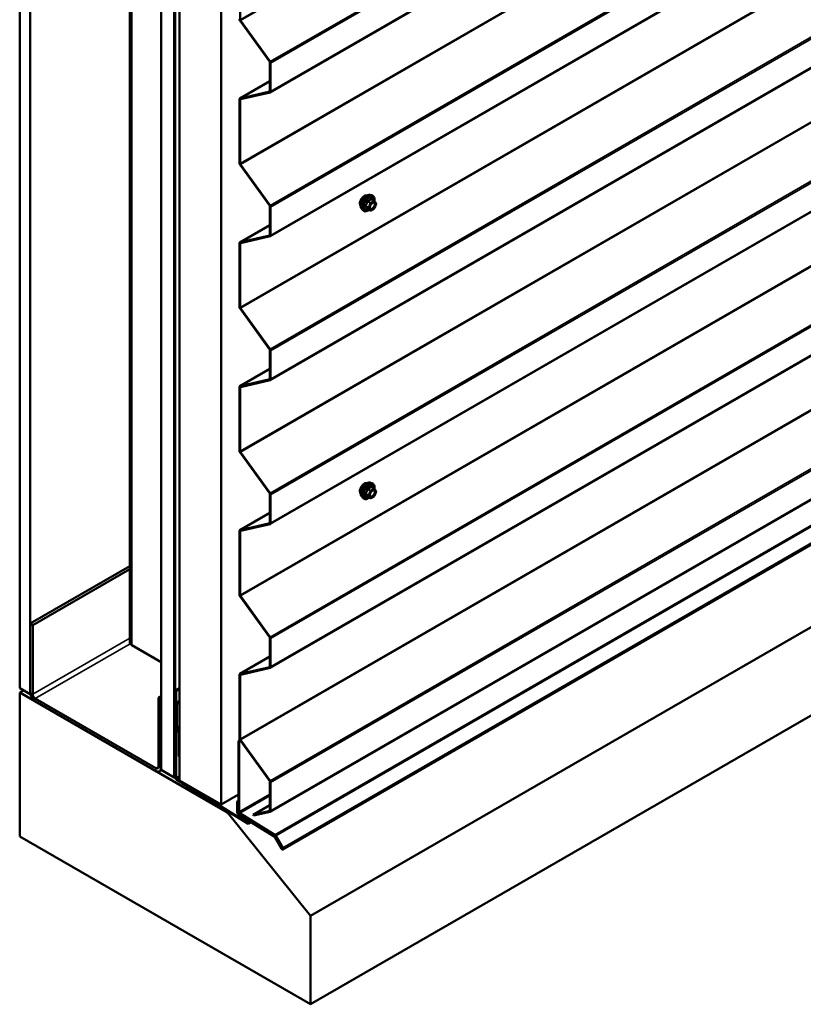
# Model space of a CAD drawing. Units: inches. Extents: x 0.6 to 33.4, y 0.6 to 21.4.
# Drawn here: x 25.8 to 29.4, y 10 to 14.4 of the extents above; entities that cross this region are included whole.
import ezdxf

# ---------------------------------------------------------------- set-up
doc = ezdxf.new("R2010")
doc.units = ezdxf.units.IN
doc.header["$LTSCALE"] = 2
doc.header["$MEASUREMENT"] = 0
doc.layers.add('Visible (ANSI)', color=7, linetype='Continuous', lineweight=50)
doc.layers.add('Visible Narrow (ANSI)', color=7, linetype='Continuous', lineweight=35)

msp = doc.modelspace()

# ---------------------------------------------------------------- linework, layer by layer
at = {"layer": 'Visible (ANSI)'}
for p, q in [((26.32925, 18.13885), (26.32925, 11.60688)), ((25.82998, 17.92956), (25.82998, 11.39759)), ((25.87712, 17.90234), (25.87712, 11.37037)), ((26.47203, 11.0269), (26.47203, 17.55887)), ((26.53096, 17.52485), (26.53096, 10.99288)), ((26.5319, 17.5243), (26.5319, 10.99233)), ((26.53567, 10.99015), (26.53567, 17.52213)), ((26.55538, 17.51075), (26.55538, 10.97878)), ((26.74394, 10.86991), (26.74394, 17.40188)), ((26.96705, 14.10317), (32.6239, 17.36915)), ((26.96705, 13.44997), (32.6239, 16.71596)), ((26.96705, 12.79677), (32.6239, 16.06276)), ((26.96705, 12.14357), (32.6239, 15.40956)), ((26.96705, 11.49038), (32.6239, 14.75636)), ((26.83041, 14.43315), (26.83041, 14.72283)), ((26.82997, 14.4277), (26.96451, 14.24124)), ((26.96624, 14.24309), (26.8317, 14.42956)), ((26.9658, 14.23764), (26.9658, 14.10881)), ((26.96882, 14.10707), (26.96882, 14.2359)), ((26.9658, 14.15417), (26.82916, 14.07528)), ((26.96451, 14.1067), (26.82997, 14.0756)), ((26.8317, 14.07175), (26.96624, 14.10285)), ((26.96705, 10.83718), (32.6239, 14.10317)), ((26.8274, 14.07138), (26.8274, 13.7817)), ((26.83041, 13.77996), (26.83041, 14.06964)), ((27.02427, 10.66549), (32.68112, 13.93148)), ((26.82997, 13.77451), (26.96451, 13.58804)), ((26.96624, 13.5899), (26.8317, 13.77636)), ((27.41913, 13.63755), (27.427, 13.63595)), ((32.80677, 13.6305), (27.14991, 10.36451)), ((27.4388, 13.61031), (27.42571, 13.61786)), ((27.43956, 13.60961), (27.44707, 13.59892)), ((27.44735, 13.59668), (27.43984, 13.57731)), ((26.9658, 13.58445), (26.9658, 13.45562)), ((26.96882, 13.45388), (26.96882, 13.5827)), ((27.38245, 13.57401), (27.38777, 13.568)), ((27.42137, 13.56743), (27.40829, 13.57498)), ((27.4388, 13.5761), (27.42377, 13.56743)), ((26.9658, 13.50097), (26.82916, 13.42209)), ((26.8274, 13.41818), (26.8274, 13.1285)), ((26.96451, 13.45351), (26.82997, 13.4224)), ((26.83041, 13.12676), (26.83041, 13.41644)), ((26.8317, 13.41855), (26.96624, 13.44965)), ((32.80677, 13.22872), (27.14991, 9.96273)), ((26.82997, 13.12131), (26.96451, 12.93485)), ((26.96624, 12.9367), (26.8317, 13.12316)), ((26.9658, 12.93125), (26.9658, 12.80242)), ((26.96882, 12.80068), (26.96882, 12.92951)), ((26.9658, 12.84778), (26.82916, 12.76889)), ((26.96451, 12.80031), (26.82997, 12.76921)), ((26.8317, 12.76535), (26.96624, 12.79646)), ((26.8274, 12.76498), (26.8274, 12.4753)), ((26.83041, 12.47356), (26.83041, 12.76324)), ((26.82997, 12.46811), (26.96451, 12.28165)), ((26.96624, 12.2835), (26.8317, 12.46997)), ((27.41913, 12.33116), (27.427, 12.32955)), ((27.4388, 12.30391), (27.42571, 12.31147)), ((27.43956, 12.30322), (27.44707, 12.29253)), ((26.9658, 12.27805), (26.9658, 12.14922)), ((26.96882, 12.14748), (26.96882, 12.27631)), ((27.38245, 12.26762), (27.38777, 12.2616)), ((27.42137, 12.26104), (27.40829, 12.26859)), ((27.4388, 12.26971), (27.42377, 12.26104)), ((27.44735, 12.29028), (27.43984, 12.27092)), ((26.9658, 12.19458), (26.82916, 12.11569)), ((26.96451, 12.14711), (26.82997, 12.11601)), ((26.8317, 12.11216), (26.96624, 12.14326)), ((26.8274, 12.11179), (26.8274, 11.82211)), ((26.83041, 11.82037), (26.83041, 12.11004)), ((25.87806, 11.69098), (26.32925, 11.95148)), ((25.88938, 11.68445), (26.32925, 11.93841)), ((26.82997, 11.81491), (26.96451, 11.62845)), ((26.96624, 11.63031), (26.8317, 11.81677)), ((25.87806, 11.69098), (25.88938, 11.68445)), ((25.87806, 11.37745), (25.87806, 11.69098)), ((25.88938, 11.37091), (25.88938, 11.68445)), ((26.9658, 11.62485), (26.9658, 11.49603)), ((26.96882, 11.49428), (26.96882, 11.62311)), ((26.47203, 11.5168), (26.33862, 11.59382)), ((26.9658, 11.54138), (26.82916, 11.4625)), ((26.96451, 11.49391), (26.82997, 11.46281)), ((26.8317, 11.45896), (26.96624, 11.49006)), ((26.8274, 11.45859), (26.8274, 11.16891)), ((26.83041, 11.16717), (26.83041, 11.45685)), ((25.82998, 11.39759), (25.87712, 11.37037)), ((25.84695, 11.38779), (25.82998, 11.37799)), ((25.82998, 11.37799), (26.77279, 10.83366)), ((25.82998, 10.72479), (25.82998, 11.37799)), ((25.87712, 11.37037), (25.87864, 11.37125)), ((26.47203, 11.36221), (26.45978, 11.35513)), ((26.45978, 11.35513), (26.45978, 11.04159)), ((26.47109, 11.3486), (26.45978, 11.35513)), ((26.55538, 11.3982), (26.53661, 11.38737)), ((26.53661, 11.38737), (26.53661, 11.3351)), ((26.53963, 11.38563), (26.53661, 11.38737)), ((26.55538, 11.39472), (26.53963, 11.38563)), ((26.53963, 11.33336), (26.53963, 11.38563)), ((26.44846, 11.03506), (25.90069, 11.35132)), ((26.44846, 11.022), (25.90069, 11.33825)), ((26.47109, 11.3486), (26.47203, 11.34914)), ((26.47109, 11.3486), (26.47109, 11.03506)), ((26.53963, 11.31413), (26.53661, 11.31239)), ((26.53661, 11.31239), (26.53661, 10.99252)), ((26.53963, 11.31065), (26.53661, 11.31239)), ((26.53838, 11.32915), (26.53875, 11.32852)), ((26.53963, 11.32555), (26.53963, 11.22101)), ((26.53963, 10.99078), (26.53963, 11.31065)), ((26.54088, 11.32975), (26.54051, 11.33038)), ((26.54265, 11.21927), (26.54265, 11.3238)), ((26.5414, 11.21506), (26.55053, 11.19924)), ((26.55267, 11.20047), (26.54353, 11.21629)), ((26.55142, 11.19627), (26.55142, 11.08956)), ((26.55443, 11.08782), (26.55443, 11.19452)), ((26.82934, 11.16267), (26.82344, 11.15926)), ((26.82344, 11.15926), (26.82645, 11.15752)), ((26.82344, 11.15926), (26.82344, 10.83771)), ((26.82645, 11.15752), (26.83107, 11.16019)), ((26.82645, 10.83597), (26.82645, 11.15752)), ((26.82997, 11.16172), (26.96451, 10.97525)), ((26.96624, 10.97711), (26.8317, 11.16357)), ((26.55443, 11.08782), (26.55142, 11.08956)), ((26.55538, 11.08837), (26.55443, 11.08782)), ((26.46446, 11.02041), (26.47386, 11.02584)), ((26.53096, 10.99288), (26.47203, 11.0269)), ((26.53096, 10.99288), (26.5319, 10.99342)), ((26.5319, 10.99233), (26.53567, 10.99015)), ((26.53678, 10.9908), (26.53567, 10.99015)), ((26.54244, 10.98219), (26.8664, 10.78209)), ((26.8665, 10.78551), (26.54254, 10.98562)), ((26.55538, 10.97878), (26.74394, 10.86991)), ((26.9658, 10.97166), (26.9658, 10.84283)), ((26.96882, 10.84109), (26.96882, 10.96992)), ((26.82344, 10.91581), (26.74394, 10.86991)), ((26.82344, 10.88734), (26.8174, 10.88385)), ((26.8174, 10.88385), (26.8174, 10.83447)), ((26.82042, 10.88211), (26.8174, 10.88385)), ((26.82344, 10.88385), (26.82042, 10.88211)), ((26.82042, 10.83272), (26.82042, 10.88211)), ((26.9658, 10.8673), (26.88986, 10.82346)), ((26.77802, 10.83668), (26.77279, 10.83366)), ((26.77279, 10.83366), (27.14991, 10.36451)), ((26.82322, 10.82414), (26.98552, 10.7239)), ((26.98562, 10.72732), (26.82333, 10.82756)), ((26.82926, 10.82738), (26.9881, 10.72927)), ((26.98821, 10.73269), (26.82936, 10.83081)), ((26.96451, 10.84072), (26.88986, 10.82346)), ((26.88986, 10.82346), (26.89159, 10.81961)), ((26.89159, 10.81961), (26.96624, 10.83686)), ((26.8664, 10.78209), (26.87927, 10.78952)), ((26.8665, 10.78551), (26.8664, 10.78209)), ((26.87645, 10.79126), (26.8665, 10.78551)), ((27.14991, 9.96273), (25.82998, 10.72479)), ((26.98754, 10.72171), (27.01787, 10.66919)), ((27.02, 10.67042), (26.98968, 10.72294)), ((26.99013, 10.72708), (27.02213, 10.67165)), ((27.02427, 10.67288), (26.99226, 10.72831)), ((27.14991, 10.36451), (27.14991, 9.96273))]:
    msp.add_line(p, q, dxfattribs=at)
for centre, start, end in [((27.4376, 13.60823), 35.10391, 60), ((27.44511, 13.59754), 338.79398, 35.10391), ((27.42257, 13.56951), 240, 300), ((27.4376, 13.57818), 300, 338.79398), ((27.4376, 12.30184), 35.10391, 60), ((27.42257, 12.26311), 240, 300), ((27.4376, 12.27179), 300, 338.79398), ((27.44511, 12.29115), 338.79398, 35.10391)]:
    msp.add_arc(centre, 0.0024, start, end, dxfattribs=at)
for centre, major_axis, start_param, end_param in [((26.83343, 14.43141), (0.00427, -0.00739), 3.9269908, 4.8869219), ((26.83343, 14.43141), (-0.00213, 0.0037), 0.7853982, 1.7453293), ((26.96278, 14.23939), (0.00213, -0.0037), 0.7853982, 1.7453293), ((26.96278, 14.23939), (-0.00427, 0.00739), 3.9269908, 4.8869219), ((26.96278, 14.11056), (0.00213, -0.0037), 6.1086524, 7.0685835), ((26.96278, 14.11056), (0.00427, -0.00739), 6.1086524, 7.0685835), ((26.83343, 14.06789), (-0.00427, 0.00739), 6.1086524, 7.0685835), ((26.83343, 14.06789), (-0.00213, 0.0037), 6.1086524, 7.0685835), ((26.83343, 13.77822), (0.00427, -0.00739), 3.9269908, 4.8869219), ((26.83343, 13.77822), (-0.00213, 0.0037), 0.7853982, 1.7453293), ((26.96278, 13.58619), (0.00213, -0.0037), 0.7853982, 1.7453293), ((26.96278, 13.58619), (-0.00427, 0.00739), 3.9269908, 4.8869219), ((26.83343, 13.4147), (-0.00427, 0.00739), 6.1086524, 7.0685835), ((26.83343, 13.4147), (-0.00213, 0.0037), 6.1086524, 7.0685835), ((26.96278, 13.45736), (0.00213, -0.0037), 6.1086524, 7.0685835), ((26.96278, 13.45736), (0.00427, -0.00739), 6.1086524, 7.0685835), ((26.83343, 13.12502), (0.00427, -0.00739), 3.9269908, 4.8869219), ((26.83343, 13.12502), (-0.00213, 0.0037), 0.7853982, 1.7453293), ((26.96278, 12.93299), (0.00213, -0.0037), 0.7853982, 1.7453293), ((26.96278, 12.93299), (-0.00427, 0.00739), 3.9269908, 4.8869219), ((26.96278, 12.80416), (0.00213, -0.0037), 6.1086524, 7.0685835), ((26.96278, 12.80416), (0.00427, -0.00739), 6.1086524, 7.0685835), ((26.83343, 12.7615), (-0.00427, 0.00739), 6.1086524, 7.0685835), ((26.83343, 12.7615), (-0.00213, 0.0037), 6.1086524, 7.0685835), ((26.83343, 12.47182), (0.00427, -0.00739), 3.9269908, 4.8869219), ((26.83343, 12.47182), (-0.00213, 0.0037), 0.7853982, 1.7453293), ((26.96278, 12.27979), (0.00213, -0.0037), 0.7853982, 1.7453293), ((26.96278, 12.27979), (-0.00427, 0.00739), 3.9269908, 4.8869219), ((26.83343, 12.1083), (-0.00427, 0.00739), 6.1086524, 7.0685835), ((26.96278, 12.15096), (0.00213, -0.0037), 6.1086524, 7.0685835), ((26.96278, 12.15096), (0.00427, -0.00739), 6.1086524, 7.0685835), ((26.83343, 12.1083), (-0.00213, 0.0037), 6.1086524, 7.0685835), ((26.83343, 11.81862), (0.00427, -0.00739), 3.9269908, 4.8869219), ((26.83343, 11.81862), (-0.00213, 0.0037), 0.7853982, 1.7453293), ((26.96278, 11.6266), (0.00213, -0.0037), 0.7853982, 1.7453293), ((26.96278, 11.6266), (-0.00427, 0.00739), 3.9269908, 4.8869219), ((26.36125, 11.60688), (-0.032, 0), 0, 0.7853982), ((26.96278, 11.49777), (0.00213, -0.0037), 6.1086524, 7.0685835), ((26.96278, 11.49777), (0.00427, -0.00739), 6.1086524, 7.0685835), ((26.83343, 11.45511), (-0.00427, 0.00739), 6.1086524, 7.0685835), ((26.83343, 11.45511), (-0.00213, 0.0037), 6.1086524, 7.0685835), ((25.90069, 11.36438), (-0.016, 0.02771), 0.7853982, 2.3561945), ((25.90069, 11.36438), (-0.008, 0.01386), 0.7853982, 2.3561945), ((26.54265, 11.33162), (0.00427, -0.00739), 3.9269908, 4.712389), ((26.53661, 11.32729), (0.00213, -0.0037), 0.7853982, 1.5707963), ((26.54265, 11.33162), (-0.00213, 0.0037), 0.7853982, 1.5707963), ((26.53661, 11.32729), (-0.00427, 0.00739), 3.9269908, 4.712389), ((26.54567, 11.21752), (0.00427, -0.00739), 3.9269908, 4.712389), ((26.54567, 11.21752), (-0.00213, 0.0037), 0.7853982, 1.5707963), ((26.5484, 11.19801), (0.00213, -0.0037), 0.7853982, 1.5707963), ((26.5484, 11.19801), (-0.00427, 0.00739), 3.9269908, 4.712389), ((26.83343, 11.16543), (0.00427, -0.00739), 3.9269908, 4.8869219), ((26.83343, 11.16543), (-0.00213, 0.0037), 0.7853982, 1.7453293), ((26.44846, 11.04813), (0.008, -0.01386), 5.4977871, 7.0685835), ((26.44846, 11.04813), (0.016, -0.02771), 5.4977871, 7.0685835), ((26.54265, 10.98904), (0.00427, -0.00739), 3.9269908, 5.4628806), ((26.54265, 10.98904), (-0.00213, 0.0037), 0.7853982, 2.3212879), ((26.96278, 10.9734), (0.00213, -0.0037), 0.7853982, 1.7453293), ((26.96278, 10.9734), (-0.00427, 0.00739), 3.9269908, 4.8869219), ((26.82344, 10.83098), (0.00427, -0.00739), 3.9269908, 5.4628806), ((26.82344, 10.83098), (-0.00213, 0.0037), 0.7853982, 2.3212879), ((26.82947, 10.83423), (0.00427, -0.00739), 3.9269908, 5.4628806), ((26.82947, 10.83423), (-0.00213, 0.0037), 0.7853982, 2.3212879), ((26.96278, 10.84457), (0.00213, -0.0037), 6.1086524, 7.0685835), ((26.96278, 10.84457), (0.00427, -0.00739), 6.1086524, 7.0685835), ((26.988, 10.72585), (0.00213, -0.0037), 1.5707963, 2.3212879), ((26.988, 10.72585), (-0.00427, 0.00739), 4.712389, 5.4628806), ((26.98541, 10.72048), (0.00213, -0.0037), 1.5707963, 2.3212879), ((26.98541, 10.72048), (-0.00427, 0.00739), 4.712389, 5.4628806), ((27.02107, 10.67103), (0.0032, -0.00554), 4.712389, 7.8539816), ((27.02107, 10.67103), (0.00107, -0.00185), 4.712389, 7.8539816)]:
    msp.add_ellipse(centre, major_axis=major_axis, ratio=0.5773503, start_param=start_param, end_param=end_param, dxfattribs=at)
for points, knots in [([(27.37762, 13.58709), (27.37721, 13.58756), (27.37684, 13.58806), (27.37546, 13.59023), (27.37475, 13.59219), (27.37396, 13.59664), (27.37392, 13.59917), (27.37453, 13.60448), (27.3752, 13.60727), (27.37714, 13.61282), (27.37843, 13.61558), (27.38148, 13.62079), (27.38325, 13.62324), (27.38711, 13.62761), (27.38921, 13.62953), (27.39352, 13.63263), (27.39575, 13.63381), (27.40012, 13.63528), (27.40226, 13.63557), (27.40465, 13.63532), (27.40502, 13.63527), (27.40539, 13.63519)], [2.54788, 2.54788, 2.54788, 2.54788, 2.6493146, 2.6493146, 2.9583089, 2.9583089, 3.2840756, 3.2840756, 3.6119536, 3.6119536, 3.9385141, 3.9385141, 4.264511, 4.264511, 4.5911513, 4.5911513, 4.9190876, 4.9190876, 5.2442448, 5.2442448, 5.3061016, 5.3061016, 5.3061016, 5.3061016]), ([(27.38245, 13.57401), (27.38083, 13.57584), (27.37961, 13.57809), (27.37791, 13.5834), (27.37751, 13.58652), (27.37762, 13.59326), (27.37816, 13.5969), (27.38013, 13.60424), (27.38155, 13.60795), (27.38511, 13.61508), (27.38725, 13.61849), (27.39204, 13.62473), (27.39469, 13.62754), (27.40029, 13.63229), (27.40323, 13.63421), (27.40915, 13.63693), (27.41213, 13.63773), (27.41641, 13.63792), (27.4178, 13.63782), (27.41913, 13.63755)], [2.5468155, 2.5468155, 2.5468155, 2.5468155, 2.838801, 2.838801, 3.1604347, 3.1604347, 3.4925131, 3.4925131, 3.8233015, 3.8233015, 4.1526319, 4.1526319, 4.4823127, 4.4823127, 4.8138715, 4.8138715, 5.1445671, 5.1445671, 5.3071661, 5.3071661, 5.3071661, 5.3071661]), ([(27.427, 13.63595), (27.42953, 13.63543), (27.43183, 13.6343), (27.43562, 13.63096), (27.43712, 13.62878), (27.43929, 13.62352), (27.43991, 13.62039), (27.44016, 13.6146), (27.44003, 13.61208), (27.43966, 13.60947)], [5.3071661, 5.3071661, 5.3071661, 5.3071661, 5.6134935, 5.6134935, 5.9162259, 5.9162259, 6.235043, 6.235043, 6.4592204, 6.4592204, 6.4592204, 6.4592204]), ([(27.42042, 13.57694), (27.42, 13.57776), (27.41969, 13.57883), (27.41946, 13.58127), (27.41951, 13.5826), (27.41994, 13.58544), (27.42034, 13.58696), (27.42146, 13.59003), (27.42219, 13.59158), (27.42391, 13.59454), (27.4249, 13.59594), (27.42703, 13.59844), (27.42817, 13.59954), (27.43044, 13.60131), (27.43157, 13.60199), (27.43369, 13.60291), (27.43466, 13.60315), (27.43553, 13.60321), (27.43556, 13.60321), (27.43558, 13.60321)], [2.7146445, 2.7146445, 2.7146445, 2.7146445, 3.0390258, 3.0390258, 3.3338872, 3.3338872, 3.6314011, 3.6314011, 3.9331375, 3.9331375, 4.2364069, 4.2364069, 4.5379984, 4.5379984, 4.8352186, 4.8352186, 5.1303183, 5.1303183, 5.1393371, 5.1393371, 5.1393371, 5.1393371]), ([(27.41678, 13.57008), (27.41518, 13.56885), (27.41356, 13.56776), (27.40886, 13.56508), (27.40575, 13.56389), (27.39983, 13.56282), (27.39701, 13.56292), (27.39204, 13.56442), (27.38989, 13.56576), (27.38801, 13.56773), (27.38789, 13.56786), (27.38777, 13.568)], [7.6869708, 7.6869708, 7.6869708, 7.6869708, 7.8593758, 7.8593758, 8.1850095, 8.1850095, 8.50529, 8.50529, 8.8087917, 8.8087917, 8.8300008, 8.8300008, 8.8300008, 8.8300008]), ([(27.40793, 13.57513), (27.40793, 13.57513), (27.40793, 13.57513), (27.40795, 13.57512), (27.40799, 13.57512), (27.40811, 13.57507), (27.40819, 13.57504), (27.40829, 13.57498)], [0.050221333, 0.050221333, 0.050221333, 0.050221333, 0.053570787, 0.053570787, 0.06338584, 0.06338584, 0.07248921, 0.07248921, 0.07248921, 0.07248921]), ([(27.37762, 12.2807), (27.37721, 12.28116), (27.37684, 12.28167), (27.37546, 12.28384), (27.37475, 12.28579), (27.37396, 12.29025), (27.37392, 12.29277), (27.37453, 12.29809), (27.3752, 12.30088), (27.37714, 12.30643), (27.37843, 12.30918), (27.38148, 12.31439), (27.38325, 12.31685), (27.38711, 12.32122), (27.38921, 12.32314), (27.39352, 12.32624), (27.39575, 12.32742), (27.40012, 12.32888), (27.40226, 12.32917), (27.40465, 12.32893), (27.40502, 12.32887), (27.40539, 12.3288)], [2.54788, 2.54788, 2.54788, 2.54788, 2.6493146, 2.6493146, 2.9583089, 2.9583089, 3.2840756, 3.2840756, 3.6119536, 3.6119536, 3.9385141, 3.9385141, 4.264511, 4.264511, 4.5911513, 4.5911513, 4.9190876, 4.9190876, 5.2442448, 5.2442448, 5.3061016, 5.3061016, 5.3061016, 5.3061016]), ([(27.38245, 12.26762), (27.38083, 12.26945), (27.37961, 12.2717), (27.37791, 12.27701), (27.37751, 12.28013), (27.37762, 12.28687), (27.37816, 12.2905), (27.38013, 12.29785), (27.38155, 12.30155), (27.38511, 12.30868), (27.38725, 12.3121), (27.39204, 12.31833), (27.39469, 12.32115), (27.40029, 12.32589), (27.40323, 12.32782), (27.40915, 12.33054), (27.41213, 12.33134), (27.41641, 12.33153), (27.4178, 12.33143), (27.41913, 12.33116)], [2.5468155, 2.5468155, 2.5468155, 2.5468155, 2.838801, 2.838801, 3.1604347, 3.1604347, 3.4925131, 3.4925131, 3.8233015, 3.8233015, 4.1526319, 4.1526319, 4.4823127, 4.4823127, 4.8138715, 4.8138715, 5.1445671, 5.1445671, 5.3071661, 5.3071661, 5.3071661, 5.3071661]), ([(27.42042, 12.27054), (27.42, 12.27136), (27.41969, 12.27244), (27.41946, 12.27488), (27.41951, 12.27621), (27.41994, 12.27905), (27.42034, 12.28057), (27.42146, 12.28364), (27.42219, 12.28519), (27.42391, 12.28814), (27.4249, 12.28955), (27.42703, 12.29205), (27.42817, 12.29314), (27.43044, 12.29492), (27.43157, 12.2956), (27.43369, 12.29652), (27.43466, 12.29676), (27.43553, 12.29681), (27.43556, 12.29681), (27.43558, 12.29682)], [2.7146445, 2.7146445, 2.7146445, 2.7146445, 3.0390258, 3.0390258, 3.3338872, 3.3338872, 3.6314011, 3.6314011, 3.9331375, 3.9331375, 4.2364069, 4.2364069, 4.5379984, 4.5379984, 4.8352186, 4.8352186, 5.1303183, 5.1303183, 5.1393371, 5.1393371, 5.1393371, 5.1393371]), ([(27.427, 12.32955), (27.42953, 12.32904), (27.43183, 12.32791), (27.43562, 12.32457), (27.43712, 12.32239), (27.43929, 12.31712), (27.43991, 12.314), (27.44016, 12.30821), (27.44003, 12.30568), (27.43966, 12.30308)], [5.3071661, 5.3071661, 5.3071661, 5.3071661, 5.6134935, 5.6134935, 5.9162259, 5.9162259, 6.235043, 6.235043, 6.4592204, 6.4592204, 6.4592204, 6.4592204]), ([(27.41678, 12.26369), (27.41518, 12.26246), (27.41356, 12.26137), (27.40886, 12.25868), (27.40575, 12.25749), (27.39983, 12.25642), (27.39701, 12.25653), (27.39204, 12.25803), (27.38989, 12.25937), (27.38801, 12.26134), (27.38789, 12.26147), (27.38777, 12.2616)], [7.6869708, 7.6869708, 7.6869708, 7.6869708, 7.8593758, 7.8593758, 8.1850095, 8.1850095, 8.50529, 8.50529, 8.8087917, 8.8087917, 8.8300008, 8.8300008, 8.8300008, 8.8300008]), ([(27.40793, 12.26873), (27.40793, 12.26873), (27.40793, 12.26873), (27.40795, 12.26873), (27.40799, 12.26872), (27.40811, 12.26868), (27.40819, 12.26865), (27.40829, 12.26859)], [0.050221333, 0.050221333, 0.050221333, 0.050221333, 0.053570787, 0.053570787, 0.06338584, 0.06338584, 0.07248921, 0.07248921, 0.07248921, 0.07248921])]:
    msp.add_open_spline(points, degree=3, knots=knots, dxfattribs=at)
at = {"layer": 'Visible Narrow (ANSI)'}
for p, q in [((26.33862, 11.59382), (26.33862, 18.12579)), ((32.48727, 17.69914), (26.83041, 14.43315)), ((32.48855, 17.69554), (26.8317, 14.42956)), ((32.6231, 17.50908), (26.96624, 14.24309)), ((32.62567, 17.50189), (26.96882, 14.2359)), ((32.62567, 17.37306), (26.96882, 14.10707)), ((32.48727, 17.04594), (26.83041, 13.77996)), ((32.48855, 17.04235), (26.8317, 13.77636)), ((32.6231, 16.85588), (26.96624, 13.5899)), ((32.62567, 16.84869), (26.96882, 13.5827)), ((32.62567, 16.71986), (26.96882, 13.45388)), ((32.48727, 16.39275), (26.83041, 13.12676)), ((32.48855, 16.38915), (26.8317, 13.12316)), ((32.6231, 16.20269), (26.96624, 12.9367)), ((32.62567, 16.19549), (26.96882, 12.92951)), ((32.62567, 16.06666), (26.96882, 12.80068)), ((32.48727, 15.73955), (26.83041, 12.47356)), ((32.48855, 15.73595), (26.8317, 12.46997)), ((32.6231, 15.54949), (26.96624, 12.2835)), ((32.62567, 15.5423), (26.96882, 12.27631)), ((32.62567, 15.41347), (26.96882, 12.14748)), ((32.48727, 15.08635), (26.83041, 11.82037)), ((32.48855, 15.08275), (26.8317, 11.81677)), ((32.6231, 14.89629), (26.96624, 11.63031)), ((32.62567, 14.8891), (26.96882, 11.62311)), ((32.62567, 14.76027), (26.96882, 11.49428)), ((26.83041, 14.43315), (26.8274, 14.4349)), ((26.8317, 14.42956), (26.82997, 14.4277)), ((32.48727, 14.43315), (26.83041, 11.16717)), ((32.48855, 14.42956), (26.8317, 11.16357)), ((26.96624, 14.24309), (26.96451, 14.24124)), ((26.96882, 14.2359), (26.9658, 14.23764)), ((32.6231, 14.24309), (26.96624, 10.97711)), ((32.62567, 14.2359), (26.96882, 10.96992)), ((26.82997, 14.0756), (26.9658, 14.15402)), ((26.96451, 14.1067), (26.96525, 14.10713)), ((26.96624, 14.10285), (26.96451, 14.1067)), ((26.96882, 14.10707), (26.9658, 14.10881)), ((32.62567, 14.10707), (26.96882, 10.84109)), ((26.83041, 14.06964), (26.8274, 14.07138)), ((26.8317, 14.07175), (26.82997, 14.0756)), ((26.83565, 14.07266), (26.83041, 14.06964)), ((32.64506, 13.99868), (26.98821, 10.73269)), ((32.64912, 13.9943), (26.99226, 10.72831)), ((32.68112, 13.93887), (27.02427, 10.67288)), ((26.83041, 13.77996), (26.8274, 13.7817)), ((26.8317, 13.77636), (26.82997, 13.77451)), ((27.40826, 13.60711), (27.4211, 13.59969)), ((27.42257, 13.60152), (27.40973, 13.60893)), ((27.4211, 13.59969), (27.41359, 13.58033)), ((27.41676, 13.57922), (27.42427, 13.59858)), ((27.4376, 13.61019), (27.42257, 13.60152)), ((27.42427, 13.59858), (27.43929, 13.60725)), ((27.42475, 13.61761), (27.4376, 13.61019)), ((27.43929, 13.60725), (27.44681, 13.59656)), ((27.44681, 13.59656), (27.43929, 13.5772)), ((26.96624, 13.5899), (26.96451, 13.58804)), ((26.96882, 13.5827), (26.9658, 13.58445)), ((27.41359, 13.58033), (27.40074, 13.58775)), ((27.40074, 13.58579), (27.41359, 13.57837)), ((27.4211, 13.56768), (27.40826, 13.5751)), ((27.41359, 13.57837), (27.4211, 13.56768)), ((27.42427, 13.56853), (27.41676, 13.57922)), ((27.43929, 13.5772), (27.42427, 13.56853)), ((26.82997, 13.4224), (26.9658, 13.50082)), ((26.83041, 13.41644), (26.8274, 13.41818)), ((26.8317, 13.41855), (26.82997, 13.4224)), ((26.83565, 13.41946), (26.83041, 13.41644)), ((26.96451, 13.45351), (26.96525, 13.45393)), ((26.96624, 13.44965), (26.96451, 13.45351)), ((26.96882, 13.45388), (26.9658, 13.45562)), ((26.83041, 13.12676), (26.8274, 13.1285)), ((26.8317, 13.12316), (26.82997, 13.12131)), ((26.96624, 12.9367), (26.96451, 12.93485)), ((26.96882, 12.92951), (26.9658, 12.93125)), ((26.82997, 12.76921), (26.9658, 12.84763)), ((26.96451, 12.80031), (26.96525, 12.80074)), ((26.96624, 12.79646), (26.96451, 12.80031)), ((26.96882, 12.80068), (26.9658, 12.80242)), ((26.83041, 12.76324), (26.8274, 12.76498)), ((26.8317, 12.76535), (26.82997, 12.76921)), ((26.83565, 12.76627), (26.83041, 12.76324)), ((26.83041, 12.47356), (26.8274, 12.4753)), ((26.8317, 12.46997), (26.82997, 12.46811)), ((27.40826, 12.30071), (27.4211, 12.29329)), ((27.42257, 12.29512), (27.40973, 12.30254)), ((27.4376, 12.30379), (27.42257, 12.29512)), ((27.42427, 12.29218), (27.43929, 12.30086)), ((27.42475, 12.31121), (27.4376, 12.30379)), ((27.43929, 12.30086), (27.44681, 12.29017)), ((26.96624, 12.2835), (26.96451, 12.28165)), ((26.96882, 12.27631), (26.9658, 12.27805)), ((27.41359, 12.27393), (27.40074, 12.28135)), ((27.40074, 12.27939), (27.41359, 12.27197)), ((27.4211, 12.26129), (27.40826, 12.2687)), ((27.4211, 12.29329), (27.41359, 12.27393)), ((27.41359, 12.27197), (27.4211, 12.26129)), ((27.41676, 12.27282), (27.42427, 12.29218)), ((27.42427, 12.26213), (27.41676, 12.27282)), ((27.43929, 12.27081), (27.42427, 12.26213)), ((27.44681, 12.29017), (27.43929, 12.27081)), ((26.82997, 12.11601), (26.9658, 12.19443)), ((26.8317, 12.11216), (26.82997, 12.11601)), ((26.96451, 12.14711), (26.96525, 12.14754)), ((26.96624, 12.14326), (26.96451, 12.14711)), ((26.96882, 12.14748), (26.9658, 12.14922)), ((26.83041, 12.11004), (26.8274, 12.11179)), ((26.83565, 12.11307), (26.83041, 12.11004)), ((26.83041, 11.82037), (26.8274, 11.82211)), ((26.8317, 11.81677), (26.82997, 11.81491)), ((25.88938, 11.37091), (26.32925, 11.62488)), ((26.96624, 11.63031), (26.96451, 11.62845)), ((26.96882, 11.62311), (26.9658, 11.62485)), ((25.90069, 11.35132), (26.33152, 11.60006)), ((26.82997, 11.46281), (26.9658, 11.54123)), ((26.96451, 11.49391), (26.96525, 11.49434)), ((26.96624, 11.49006), (26.96451, 11.49391)), ((26.96882, 11.49428), (26.9658, 11.49603)), ((26.83041, 11.45685), (26.8274, 11.45859)), ((26.8317, 11.45896), (26.82997, 11.46281)), ((26.83565, 11.45987), (26.83041, 11.45685)), ((25.87806, 11.37745), (25.88938, 11.37091)), ((25.90069, 11.33825), (25.90069, 11.35132)), ((26.53661, 11.3351), (26.53963, 11.33336)), ((26.53838, 11.32915), (26.54051, 11.33038)), ((26.53875, 11.32852), (26.54088, 11.32975)), ((26.53963, 11.33336), (26.55538, 11.34245)), ((26.53963, 11.32555), (26.54265, 11.3238)), ((26.54051, 11.33038), (26.55538, 11.33896)), ((26.54088, 11.32975), (26.55538, 11.33812)), ((26.54265, 11.3238), (26.55538, 11.33115)), ((26.53963, 11.22101), (26.54265, 11.21927)), ((26.54265, 11.21927), (26.55538, 11.22661)), ((26.54353, 11.21629), (26.55538, 11.22313)), ((26.5414, 11.21506), (26.54353, 11.21629)), ((26.55053, 11.19924), (26.55267, 11.20047)), ((26.55142, 11.19627), (26.55443, 11.19452)), ((26.55267, 11.20047), (26.55538, 11.20204)), ((26.55443, 11.19452), (26.55538, 11.19507)), ((26.83041, 11.16717), (26.8274, 11.16891)), ((26.8317, 11.16357), (26.82997, 11.16172)), ((26.44846, 11.03506), (26.45978, 11.04159)), ((26.44846, 11.022), (26.44846, 11.03506)), ((26.47109, 11.03506), (26.45978, 11.04159)), ((26.47203, 11.03561), (26.47109, 11.03506)), ((26.53963, 10.99078), (26.55538, 10.99987)), ((26.53661, 10.99252), (26.53963, 10.99078)), ((26.54244, 10.98219), (26.54254, 10.98562)), ((26.54254, 10.98562), (26.55538, 10.99302)), ((26.96624, 10.97711), (26.96451, 10.97525)), ((26.96882, 10.96992), (26.9658, 10.97166)), ((26.9658, 10.91642), (26.82645, 10.83597)), ((26.9658, 10.90958), (26.82936, 10.83081)), ((26.8174, 10.83447), (26.82042, 10.83272)), ((26.82042, 10.83272), (26.82391, 10.83474)), ((26.82322, 10.82414), (26.82333, 10.82756)), ((26.82333, 10.82756), (26.82677, 10.82955)), ((26.82645, 10.83597), (26.82344, 10.83771)), ((26.82936, 10.83081), (26.82926, 10.82738)), ((26.96451, 10.84072), (26.96525, 10.84115)), ((26.96624, 10.83686), (26.96451, 10.84072)), ((26.96882, 10.84109), (26.9658, 10.84283)), ((26.98821, 10.73269), (26.9881, 10.72927)), ((26.98552, 10.7239), (26.98562, 10.72732)), ((26.98562, 10.72732), (26.98851, 10.72899)), ((26.98754, 10.72171), (26.98968, 10.72294)), ((26.98968, 10.72294), (26.99181, 10.72417)), ((26.99226, 10.72831), (26.99013, 10.72708)), ((27.01787, 10.66919), (27.02, 10.67042)), ((27.02, 10.67042), (27.02213, 10.67165)), ((27.02427, 10.67288), (27.02213, 10.67165))]:
    msp.add_line(p, q, dxfattribs=at)
for centre, major_axis, ratio, start_param, end_param in [((27.39445, 13.60945), (-0.01417, -0.02454), 0.5773503, 3.3535374, 6.0712406), ((27.40433, 13.60374), (-0.01868, -0.03236), 0.5773503, 3.3322137, 6.0925643), ((27.41117, 13.59979), (-0.01998, -0.0346), 0.5773503, 3.3322137, 6.0925643), ((27.41236, 13.5991), (-0.01933, -0.03349), 0.5773503, 2.2016566, 7.2194205), ((27.41236, 13.5991), (0.01621, 0.02808), 0.5773503, 5.4975062, 10.2104571), ((27.41346, 13.59847), (-0.01407, -0.02437), 0.5773503, 2.5227558, 6.9020222), ((27.40679, 13.60724), (-0.00239, 0.00024), 0.009094, 4.0502968, 4.9969134), ((27.40973, 13.61089), (0.00064, -0.00231), 0.3546411, 4.671027, 5.6176437), ((27.42257, 13.59956), (-0.0012, -0.00208), 0.5773503, 3.9269908, 4.9741884), ((27.42257, 13.59956), (0.00224, -0.00087), 0.2113249, 4.0804747, 5.651271), ((27.42257, 13.59956), (-0.0012, 0.00208), 0.5773503, 3.9269908, 5.4977871), ((27.42475, 13.61957), (-0.00184, 0.00154), 0.7354565, 1.175016, 2.1216326), ((27.42769, 13.61931), (-0.00176, -0.00163), 0.5541429, 5.5932454, 6.1714459), ((27.4376, 13.60823), (0.0012, 0.00208), 0.5773503, 0, 0.7853982), ((27.4376, 13.60823), (0.0012, -0.00208), 0.5773503, 0.7853982, 2.3561945), ((27.4376, 13.60823), (0.00196, 0.00138), 0.7886751, 5.0632684, 6.2831853), ((27.44511, 13.59754), (0.00196, 0.00138), 0.7886751, 5.0632684, 6.2831853), ((27.44511, 13.59754), (0.00224, -0.00087), 0.2113249, 5.651271, 6.2831853), ((27.39927, 13.58788), (0.00189, -0.00148), 0.3899094, 1.028375, 1.9749917), ((27.39927, 13.58396), (0.00176, 0.00163), 0.5541429, 0.2566768, 1.2032934), ((27.40679, 13.57327), (0.0023, 0.00068), 0.9349583, 0.6381218, 1.5847384), ((27.41506, 13.5802), (-0.0012, -0.00208), 0.5773503, 4.9741884, 6.0213859), ((27.41506, 13.5802), (-0.00224, 0.00087), 0.2113249, 0.938882, 2.5096783), ((27.41506, 13.5802), (-0.00196, -0.00138), 0.7886751, 0.3508794, 1.9216757), ((27.42257, 13.56951), (-0.00196, -0.00138), 0.7886751, 0.3508794, 1.9216757), ((27.42257, 13.56951), (-0.0012, -0.00208), 0.5773503, 6.0213859, 6.2831853), ((27.42257, 13.56951), (0.0012, -0.00208), 0.5773503, 0, 0.7853982), ((27.4316, 13.57653), (0.0012, -0.00208), 0.5768814, 3.9265852, 5.0368276), ((27.4376, 13.57818), (0.0012, -0.00208), 0.5773503, 0, 0.7853982), ((27.4376, 13.57818), (0.00224, -0.00087), 0.2113249, 5.651271, 6.2831853), ((27.39445, 12.30305), (-0.01417, -0.02454), 0.5773503, 3.3535374, 6.0712406), ((27.40433, 12.29734), (-0.01868, -0.03236), 0.5773503, 3.3322137, 6.0925643), ((27.41117, 12.29339), (-0.01998, -0.0346), 0.5773503, 3.3322137, 6.0925643), ((27.41236, 12.29271), (-0.01933, -0.03349), 0.5773503, 2.2016566, 7.2194205), ((27.41236, 12.29271), (0.01621, 0.02808), 0.5773503, 5.4975062, 10.2104571), ((27.41346, 12.29207), (-0.01407, -0.02437), 0.5773503, 2.5227558, 6.9020222), ((27.40679, 12.30084), (-0.00239, 0.00024), 0.009094, 4.0502968, 4.9969134), ((27.40973, 12.3045), (0.00064, -0.00231), 0.3546411, 4.671027, 5.6176437), ((27.42257, 12.29316), (-0.0012, -0.00208), 0.5773503, 3.9269908, 4.9741884), ((27.42257, 12.29316), (-0.0012, 0.00208), 0.5773503, 3.9269908, 5.4977871), ((27.42475, 12.31317), (-0.00184, 0.00154), 0.7354565, 1.175016, 2.1216326), ((27.42769, 12.31291), (-0.00176, -0.00163), 0.5541429, 5.5932454, 6.1714459), ((27.4376, 12.30184), (0.0012, 0.00208), 0.5773503, 0, 0.7853982), ((27.4376, 12.30184), (0.0012, -0.00208), 0.5773503, 0.7853982, 2.3561945), ((27.4376, 12.30184), (0.00196, 0.00138), 0.7886751, 5.0632684, 6.2831853), ((27.39927, 12.28148), (0.00189, -0.00148), 0.3899094, 1.028375, 1.9749917), ((27.39927, 12.27756), (0.00176, 0.00163), 0.5541429, 0.2566768, 1.2032934), ((27.40679, 12.26688), (0.0023, 0.00068), 0.9349583, 0.6381218, 1.5847384), ((27.41506, 12.2738), (-0.0012, -0.00208), 0.5773503, 4.9741884, 6.0213859), ((27.41506, 12.2738), (-0.00224, 0.00087), 0.2113249, 0.938882, 2.5096783), ((27.41506, 12.2738), (-0.00196, -0.00138), 0.7886751, 0.3508794, 1.9216757), ((27.42257, 12.29316), (0.00224, -0.00087), 0.2113249, 4.0804747, 5.651271), ((27.42257, 12.26311), (-0.00196, -0.00138), 0.7886751, 0.3508794, 1.9216757), ((27.42257, 12.26311), (-0.0012, -0.00208), 0.5773503, 6.0213859, 6.2831853), ((27.42257, 12.26311), (0.0012, -0.00208), 0.5773503, 0, 0.7853982), ((27.4316, 12.27014), (0.0012, -0.00208), 0.5768814, 3.9265852, 5.0368276), ((27.4376, 12.27179), (0.0012, -0.00208), 0.5773503, 0, 0.7853982), ((27.4376, 12.27179), (0.00224, -0.00087), 0.2113249, 5.651271, 6.2831853), ((27.44511, 12.29115), (0.00196, 0.00138), 0.7886751, 5.0632684, 6.2831853), ((27.44511, 12.29115), (0.00224, -0.00087), 0.2113249, 5.651271, 6.2831853)]:
    msp.add_ellipse(centre, major_axis=major_axis, ratio=ratio, start_param=start_param, end_param=end_param, dxfattribs=at)
for centre in [(27.43178, 13.58789), (27.43178, 12.2815)]:
    msp.add_ellipse(centre, major_axis=(-0.00917, -0.01589), ratio=0.5773503, dxfattribs=at)
for points, knots in [([(27.40612, 13.60733), (27.40604, 13.60634), (27.40594, 13.60535), (27.40546, 13.60196), (27.4049, 13.59962), (27.40405, 13.59743), (27.4032, 13.59524), (27.40207, 13.59321), (27.40021, 13.59058), (27.39965, 13.58984), (27.39906, 13.58914)], [-0.79389075, -0.79389075, -0.79389075, -0.79389075, -0.73452768, -0.73452768, -0.58748351, -0.58748351, -0.58748351, -0.44043934, -0.44043934, -0.38107627, -0.38107627, -0.38107627, -0.38107627]), ([(27.40074, 13.58775), (27.40133, 13.5885), (27.4019, 13.58928), (27.40379, 13.5921), (27.40496, 13.59429), (27.40587, 13.59663), (27.40678, 13.59898), (27.40743, 13.60147), (27.40802, 13.60504), (27.40815, 13.60607), (27.40826, 13.60711)], [0.38107627, 0.38107627, 0.38107627, 0.38107627, 0.44043934, 0.44043934, 0.58748351, 0.58748351, 0.58748351, 0.73452768, 0.73452768, 0.79389075, 0.79389075, 0.79389075, 0.79389075]), ([(27.40888, 13.61076), (27.40854, 13.61068), (27.40821, 13.61055), (27.40746, 13.6101), (27.40706, 13.60973), (27.40653, 13.60892), (27.40636, 13.60853), (27.40618, 13.60786), (27.40614, 13.60759), (27.40612, 13.60733)], [-0.097231966, -0.097231966, -0.097231966, -0.097231966, -0.074882683, -0.074882683, -0.041601491, -0.041601491, -0.016000573, -0.016000573, 0, 0, 0, 0]), ([(27.40826, 13.60711), (27.40824, 13.60726), (27.40823, 13.60742), (27.40827, 13.60781), (27.40834, 13.60803), (27.40861, 13.60846), (27.40883, 13.60865), (27.40929, 13.60886), (27.4095, 13.60891), (27.40973, 13.60893)], [0, 0, 0, 0, 0.016000573, 0.016000573, 0.041601491, 0.041601491, 0.074882683, 0.074882683, 0.097231966, 0.097231966, 0.097231966, 0.097231966]), ([(27.42299, 13.61891), (27.42258, 13.61837), (27.42213, 13.61784), (27.42045, 13.61607), (27.41901, 13.61491), (27.41731, 13.61393), (27.41561, 13.61295), (27.41365, 13.61214), (27.41067, 13.61123), (27.40978, 13.61098), (27.40888, 13.61076)], [-0.79343171, -0.79343171, -0.79343171, -0.79343171, -0.73407951, -0.73407951, -0.58703534, -0.58703534, -0.58703534, -0.43999117, -0.43999117, -0.38063897, -0.38063897, -0.38063897, -0.38063897]), ([(27.40973, 13.60893), (27.41066, 13.6092), (27.41158, 13.60948), (27.4147, 13.61053), (27.41679, 13.61143), (27.41861, 13.61248), (27.42043, 13.61353), (27.42199, 13.61473), (27.42381, 13.61653), (27.4243, 13.61707), (27.42475, 13.61761)], [0.38063897, 0.38063897, 0.38063897, 0.38063897, 0.43999117, 0.43999117, 0.58703534, 0.58703534, 0.58703534, 0.73407951, 0.73407951, 0.79343171, 0.79343171, 0.79343171, 0.79343171]), ([(27.42576, 13.61866), (27.42555, 13.6189), (27.42532, 13.6191), (27.42476, 13.61947), (27.42441, 13.61957), (27.42382, 13.61953), (27.42358, 13.61944), (27.42323, 13.61918), (27.42311, 13.61906), (27.42299, 13.61891)], [-0.097231966, -0.097231966, -0.097231966, -0.097231966, -0.074882683, -0.074882683, -0.041601491, -0.041601491, -0.016000573, -0.016000573, 0, 0, 0, 0]), ([(27.42475, 13.61761), (27.42478, 13.6177), (27.42482, 13.61778), (27.42494, 13.61794), (27.42505, 13.618), (27.42533, 13.61803), (27.42551, 13.61798), (27.42571, 13.61786)], [0, 0, 0, 0, 0.016000573, 0.016000573, 0.041601491, 0.041601491, 0.07248921, 0.07248921, 0.07248921, 0.07248921]), ([(27.42645, 13.59774), (27.42694, 13.59824), (27.42745, 13.5987), (27.42861, 13.59963), (27.42926, 13.60008), (27.4299, 13.60045), (27.43089, 13.60102), (27.43189, 13.60142), (27.43436, 13.60197), (27.43578, 13.6018), (27.43798, 13.60054), (27.43881, 13.59948), (27.4399, 13.59644), (27.43999, 13.59426), (27.43917, 13.58976), (27.43833, 13.58748), (27.43609, 13.58341), (27.43473, 13.58159), (27.43219, 13.57907), (27.43104, 13.57817), (27.42991, 13.57751)], [-0.09439746, -0.09439746, -0.09439746, -0.09439746, -0.05177826, -0.05177826, 0, 0, 0, 0.08028028, 0.08028028, 0.20872874, 0.20872874, 0.33060969, 0.33060969, 0.47998326, 0.47998326, 0.61751594, 0.61751594, 0.74414261, 0.74414261, 0.83564392, 0.83564392, 0.83564392, 0.83564392]), ([(27.43085, 13.57521), (27.43216, 13.57597), (27.43348, 13.577), (27.43642, 13.57992), (27.43798, 13.58201), (27.44057, 13.5867), (27.44153, 13.58933), (27.44248, 13.59453), (27.44237, 13.59704), (27.44111, 13.60055), (27.44016, 13.60176), (27.43796, 13.60302), (27.43682, 13.60327), (27.43558, 13.60321)], [-0.83564392, -0.83564392, -0.83564392, -0.83564392, -0.74414261, -0.74414261, -0.61751594, -0.61751594, -0.47998326, -0.47998326, -0.33060969, -0.33060969, -0.20872874, -0.20872874, -0.11401288, -0.11401288, -0.11401288, -0.11401288]), ([(27.39906, 13.58914), (27.39884, 13.58887), (27.39866, 13.58858), (27.39834, 13.58784), (27.39826, 13.58738), (27.39835, 13.5866), (27.39847, 13.58627), (27.39876, 13.58579), (27.3989, 13.58561), (27.39906, 13.58545)], [-0.097231966, -0.097231966, -0.097231966, -0.097231966, -0.074882683, -0.074882683, -0.041601491, -0.041601491, -0.016000573, -0.016000573, 0, 0, 0, 0]), ([(27.39906, 13.58545), (27.39965, 13.58486), (27.40021, 13.58428), (27.40207, 13.58229), (27.4032, 13.58095), (27.40405, 13.57975), (27.4049, 13.57854), (27.40546, 13.57746), (27.40594, 13.57612), (27.40604, 13.57576), (27.40612, 13.57541)], [-0.79389075, -0.79389075, -0.79389075, -0.79389075, -0.73452768, -0.73452768, -0.58748351, -0.58748351, -0.58748351, -0.44043934, -0.44043934, -0.38107627, -0.38107627, -0.38107627, -0.38107627]), ([(27.40074, 13.58579), (27.40063, 13.58589), (27.40053, 13.586), (27.40032, 13.58629), (27.40024, 13.58648), (27.40018, 13.58691), (27.40023, 13.58714), (27.40046, 13.5875), (27.40059, 13.58763), (27.40074, 13.58775)], [0, 0, 0, 0, 0.016000573, 0.016000573, 0.041601491, 0.041601491, 0.074882683, 0.074882683, 0.097231966, 0.097231966, 0.097231966, 0.097231966]), ([(27.40826, 13.5751), (27.40815, 13.57545), (27.40802, 13.57583), (27.40743, 13.57721), (27.40678, 13.57835), (27.40587, 13.57965), (27.40496, 13.58094), (27.40379, 13.58239), (27.4019, 13.58452), (27.40133, 13.58515), (27.40074, 13.58579)], [0.38107627, 0.38107627, 0.38107627, 0.38107627, 0.44043934, 0.44043934, 0.58748351, 0.58748351, 0.58748351, 0.73452768, 0.73452768, 0.79389075, 0.79389075, 0.79389075, 0.79389075]), ([(27.40612, 13.57541), (27.40615, 13.57528), (27.40622, 13.57517), (27.40652, 13.57495), (27.40681, 13.57488), (27.40747, 13.57488), (27.4078, 13.57492), (27.4082, 13.575), (27.40822, 13.575), (27.40825, 13.57501)], [-0.097231966, -0.097231966, -0.097231966, -0.097231966, -0.074882683, -0.074882683, -0.041601491, -0.041601491, -0.016000573, -0.016000573, -0.014137847, -0.014137847, -0.014137847, -0.014137847]), ([(27.40829, 13.57498), (27.40828, 13.57499), (27.40828, 13.57499), (27.40824, 13.57502), (27.40823, 13.57506), (27.40826, 13.5751)], [0.07248921, 0.07248921, 0.07248921, 0.07248921, 0.074882683, 0.074882683, 0.097231966, 0.097231966, 0.097231966, 0.097231966]), ([(27.42991, 13.57751), (27.42851, 13.5767), (27.42709, 13.57624), (27.42426, 13.57608), (27.42287, 13.57657), (27.42093, 13.57855), (27.42032, 13.57991), (27.41986, 13.58313), (27.41996, 13.58493), (27.42045, 13.58707), (27.42051, 13.58733), (27.42058, 13.58759)], [-0.83564392, -0.83564392, -0.83564392, -0.83564392, -0.7228785, -0.7228785, -0.58435367, -0.58435367, -0.45806676, -0.45806676, -0.33967028, -0.33967028, -0.32330805, -0.32330805, -0.32330805, -0.32330805]), ([(27.42042, 13.57694), (27.42073, 13.57632), (27.42112, 13.57578), (27.42273, 13.57413), (27.42433, 13.57356), (27.42761, 13.57374), (27.42924, 13.57428), (27.43085, 13.57521)], [0.53128241, 0.53128241, 0.53128241, 0.53128241, 0.58435367, 0.58435367, 0.7228785, 0.7228785, 0.83564392, 0.83564392, 0.83564392, 0.83564392]), ([(27.40612, 12.30093), (27.40604, 12.29994), (27.40594, 12.29895), (27.40546, 12.29556), (27.4049, 12.29322), (27.40405, 12.29104), (27.4032, 12.28885), (27.40207, 12.28681), (27.40021, 12.28418), (27.39965, 12.28345), (27.39906, 12.28274)], [-0.79389075, -0.79389075, -0.79389075, -0.79389075, -0.73452768, -0.73452768, -0.58748351, -0.58748351, -0.58748351, -0.44043934, -0.44043934, -0.38107627, -0.38107627, -0.38107627, -0.38107627]), ([(27.40074, 12.28135), (27.40133, 12.28211), (27.4019, 12.28289), (27.40379, 12.2857), (27.40496, 12.28789), (27.40587, 12.29024), (27.40678, 12.29258), (27.40743, 12.29508), (27.40802, 12.29864), (27.40815, 12.29968), (27.40826, 12.30071)], [0.38107627, 0.38107627, 0.38107627, 0.38107627, 0.44043934, 0.44043934, 0.58748351, 0.58748351, 0.58748351, 0.73452768, 0.73452768, 0.79389075, 0.79389075, 0.79389075, 0.79389075]), ([(27.40888, 12.30437), (27.40854, 12.30428), (27.40821, 12.30415), (27.40746, 12.30371), (27.40706, 12.30333), (27.40653, 12.30253), (27.40636, 12.30214), (27.40618, 12.30147), (27.40614, 12.3012), (27.40612, 12.30093)], [-0.097231966, -0.097231966, -0.097231966, -0.097231966, -0.074882683, -0.074882683, -0.041601491, -0.041601491, -0.016000573, -0.016000573, 0, 0, 0, 0]), ([(27.40826, 12.30071), (27.40824, 12.30087), (27.40823, 12.30103), (27.40827, 12.30141), (27.40834, 12.30163), (27.40861, 12.30207), (27.40883, 12.30226), (27.40929, 12.30246), (27.4095, 12.30252), (27.40973, 12.30254)], [0, 0, 0, 0, 0.016000573, 0.016000573, 0.041601491, 0.041601491, 0.074882683, 0.074882683, 0.097231966, 0.097231966, 0.097231966, 0.097231966]), ([(27.42299, 12.31252), (27.42258, 12.31198), (27.42213, 12.31145), (27.42045, 12.30967), (27.41901, 12.30851), (27.41731, 12.30753), (27.41561, 12.30655), (27.41365, 12.30575), (27.41067, 12.30483), (27.40978, 12.30459), (27.40888, 12.30437)], [-0.79343171, -0.79343171, -0.79343171, -0.79343171, -0.73407951, -0.73407951, -0.58703534, -0.58703534, -0.58703534, -0.43999117, -0.43999117, -0.38063897, -0.38063897, -0.38063897, -0.38063897]), ([(27.40973, 12.30254), (27.41066, 12.3028), (27.41158, 12.30308), (27.4147, 12.30413), (27.41679, 12.30503), (27.41861, 12.30608), (27.42043, 12.30713), (27.42199, 12.30834), (27.42381, 12.31014), (27.4243, 12.31067), (27.42475, 12.31121)], [0.38063897, 0.38063897, 0.38063897, 0.38063897, 0.43999117, 0.43999117, 0.58703534, 0.58703534, 0.58703534, 0.73407951, 0.73407951, 0.79343171, 0.79343171, 0.79343171, 0.79343171]), ([(27.42576, 12.31227), (27.42555, 12.31251), (27.42532, 12.3127), (27.42476, 12.31307), (27.42441, 12.31318), (27.42382, 12.31314), (27.42358, 12.31305), (27.42323, 12.31279), (27.42311, 12.31266), (27.42299, 12.31252)], [-0.097231966, -0.097231966, -0.097231966, -0.097231966, -0.074882683, -0.074882683, -0.041601491, -0.041601491, -0.016000573, -0.016000573, 0, 0, 0, 0]), ([(27.42475, 12.31121), (27.42478, 12.31131), (27.42482, 12.31138), (27.42494, 12.31155), (27.42505, 12.31161), (27.42533, 12.31164), (27.42551, 12.31158), (27.42571, 12.31147)], [0, 0, 0, 0, 0.016000573, 0.016000573, 0.041601491, 0.041601491, 0.07248921, 0.07248921, 0.07248921, 0.07248921]), ([(27.42645, 12.29135), (27.42694, 12.29184), (27.42745, 12.29231), (27.42861, 12.29324), (27.42926, 12.29368), (27.4299, 12.29405), (27.43089, 12.29463), (27.43189, 12.29503), (27.43436, 12.29557), (27.43578, 12.29541), (27.43798, 12.29414), (27.43881, 12.29309), (27.4399, 12.29004), (27.43999, 12.28787), (27.43917, 12.28336), (27.43833, 12.28108), (27.43609, 12.27701), (27.43473, 12.2752), (27.43219, 12.27267), (27.43104, 12.27178), (27.42991, 12.27112)], [-0.09439746, -0.09439746, -0.09439746, -0.09439746, -0.05177826, -0.05177826, 0, 0, 0, 0.08028028, 0.08028028, 0.20872874, 0.20872874, 0.33060969, 0.33060969, 0.47998326, 0.47998326, 0.61751594, 0.61751594, 0.74414261, 0.74414261, 0.83564392, 0.83564392, 0.83564392, 0.83564392]), ([(27.43085, 12.26882), (27.43216, 12.26958), (27.43348, 12.27061), (27.43642, 12.27352), (27.43798, 12.27562), (27.44057, 12.28031), (27.44153, 12.28294), (27.44248, 12.28813), (27.44237, 12.29064), (27.44111, 12.29415), (27.44016, 12.29537), (27.43796, 12.29663), (27.43682, 12.29688), (27.43558, 12.29681)], [-0.83564392, -0.83564392, -0.83564392, -0.83564392, -0.74414261, -0.74414261, -0.61751594, -0.61751594, -0.47998326, -0.47998326, -0.33060969, -0.33060969, -0.20872874, -0.20872874, -0.11401288, -0.11401288, -0.11401288, -0.11401288]), ([(27.39906, 12.28274), (27.39884, 12.28247), (27.39866, 12.28219), (27.39834, 12.28145), (27.39826, 12.28099), (27.39835, 12.2802), (27.39847, 12.27988), (27.39876, 12.27939), (27.3989, 12.27922), (27.39906, 12.27906)], [-0.097231966, -0.097231966, -0.097231966, -0.097231966, -0.074882683, -0.074882683, -0.041601491, -0.041601491, -0.016000573, -0.016000573, 0, 0, 0, 0]), ([(27.39906, 12.27906), (27.39965, 12.27847), (27.40021, 12.27788), (27.40207, 12.2759), (27.4032, 12.27456), (27.40405, 12.27335), (27.4049, 12.27214), (27.40546, 12.27107), (27.40594, 12.26973), (27.40604, 12.26936), (27.40612, 12.26902)], [-0.79389075, -0.79389075, -0.79389075, -0.79389075, -0.73452768, -0.73452768, -0.58748351, -0.58748351, -0.58748351, -0.44043934, -0.44043934, -0.38107627, -0.38107627, -0.38107627, -0.38107627]), ([(27.40074, 12.27939), (27.40063, 12.2795), (27.40053, 12.27961), (27.40032, 12.2799), (27.40024, 12.28008), (27.40018, 12.28051), (27.40023, 12.28075), (27.40046, 12.2811), (27.40059, 12.28124), (27.40074, 12.28135)], [0, 0, 0, 0, 0.016000573, 0.016000573, 0.041601491, 0.041601491, 0.074882683, 0.074882683, 0.097231966, 0.097231966, 0.097231966, 0.097231966]), ([(27.40826, 12.2687), (27.40815, 12.26906), (27.40802, 12.26943), (27.40743, 12.27082), (27.40678, 12.27196), (27.40587, 12.27325), (27.40496, 12.27455), (27.40379, 12.27599), (27.4019, 12.27813), (27.40133, 12.27876), (27.40074, 12.27939)], [0.38107627, 0.38107627, 0.38107627, 0.38107627, 0.44043934, 0.44043934, 0.58748351, 0.58748351, 0.58748351, 0.73452768, 0.73452768, 0.79389075, 0.79389075, 0.79389075, 0.79389075]), ([(27.40612, 12.26902), (27.40615, 12.26889), (27.40622, 12.26878), (27.40652, 12.26856), (27.40681, 12.26849), (27.40747, 12.26849), (27.4078, 12.26852), (27.4082, 12.2686), (27.40822, 12.26861), (27.40825, 12.26861)], [-0.097231966, -0.097231966, -0.097231966, -0.097231966, -0.074882683, -0.074882683, -0.041601491, -0.041601491, -0.016000573, -0.016000573, -0.014137847, -0.014137847, -0.014137847, -0.014137847]), ([(27.40829, 12.26859), (27.40828, 12.26859), (27.40828, 12.2686), (27.40824, 12.26863), (27.40823, 12.26866), (27.40826, 12.2687)], [0.07248921, 0.07248921, 0.07248921, 0.07248921, 0.074882683, 0.074882683, 0.097231966, 0.097231966, 0.097231966, 0.097231966]), ([(27.42991, 12.27112), (27.42851, 12.27031), (27.42709, 12.26984), (27.42426, 12.26968), (27.42287, 12.27018), (27.42093, 12.27215), (27.42032, 12.27352), (27.41986, 12.27674), (27.41996, 12.27854), (27.42045, 12.28067), (27.42051, 12.28093), (27.42058, 12.2812)], [-0.83564392, -0.83564392, -0.83564392, -0.83564392, -0.7228785, -0.7228785, -0.58435367, -0.58435367, -0.45806676, -0.45806676, -0.33967028, -0.33967028, -0.32330805, -0.32330805, -0.32330805, -0.32330805]), ([(27.42042, 12.27054), (27.42073, 12.26992), (27.42112, 12.26938), (27.42273, 12.26774), (27.42433, 12.26716), (27.42761, 12.26735), (27.42924, 12.26789), (27.43085, 12.26882)], [0.53128241, 0.53128241, 0.53128241, 0.53128241, 0.58435367, 0.58435367, 0.7228785, 0.7228785, 0.83564392, 0.83564392, 0.83564392, 0.83564392])]:
    msp.add_open_spline(points, degree=3, knots=knots, dxfattribs=at)
for points in [[(27.42722, 13.617), (27.42675, 13.61754), (27.42626, 13.6181), (27.42576, 13.61866)], [(27.42722, 12.3106), (27.42675, 12.31115), (27.42626, 12.3117), (27.42576, 12.31227)]]:
    msp.add_open_spline(points, degree=3, dxfattribs=at)

doc.saveas('drawing.dxf')
